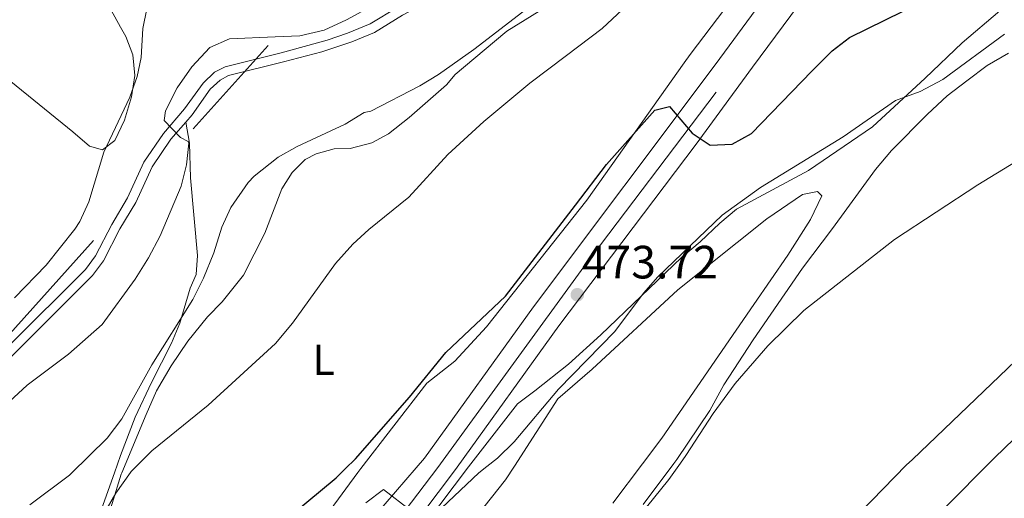
# Model space of a CAD drawing. Units: metres. Extents: x 614002 to 620890, y 4743257 to 4748000.
# Drawn here: x 615765 to 615991, y 4745594 to 4745704 of the extents above; entities that cross this region are included whole.
import ezdxf
from ezdxf.enums import TextEntityAlignment as Align

# ---------------------------------------------------------------- set-up
doc = ezdxf.new("R2010")
doc.units = ezdxf.units.M
doc.header["$MEASUREMENT"] = 0
for name, pattern in [('DGN Style 3', [120.36416, 85.9744, -34.38976]), ('DGN Style 4', [137.6450144, 68.77952, -34.38976, 0.0859744, -34.38976]), ('DGN Style 7', [171.9488, 77.37696000000001, -34.38976, 25.79232, -34.38976])]:
    doc.linetypes.add(name, pattern=pattern)
for name, color, linetype, lineweight in [('Nivel 21', 7, 'Continuous', 0), ('Nivel 23', 7, 'Continuous', 0), ('Nivel 32', 7, 'Continuous', 0), ('Nivel 34', 7, 'Continuous', 0), ('Nivel 36', 7, 'Continuous', 0), ('Nivel 37', 7, 'Continuous', 0), ('Nivel 39', 7, 'Continuous', 0), ('Nivel 4', 7, 'Continuous', 0), ('Nivel 41', 7, 'Continuous', 0), ('Nivel 5', 7, 'Continuous', 0), ('Nivel 54', 7, 'Continuous', 0), ('Nivel 7', 7, 'Continuous', 0)]:
    doc.layers.add(name, color=color, linetype=linetype, lineweight=lineweight)
doc.styles.add('Style-Arial', font='txt')
doc.styles.add('Style-Arial Narrow', font='txt')

# ---------------------------------------------------------------- blocks, each defined once
blk = doc.blocks.new('5PATER_1')
at = {"layer": 'Nivel 7', "linetype": 'Continuous', "lineweight": 0}
h = blk.add_hatch(color=51, dxfattribs=at)
edge = h.paths.add_edge_path()
edge.add_ellipse((0.002933170646429062, 0.00375470332801342), major_axis=(-1.095731442372465, -1.110710699892244), ratio=0.9994222409660318, start_angle=0, end_angle=360)

msp = doc.modelspace()

# ---------------------------------------------------------------- linework, layer by layer
at = {"layer": 'Nivel 21', "color": 7, "linetype": 'Continuous', "lineweight": 13, "extrusion": (0.7365420169618664, -0.6634702953946757, 0.1315789663230705), "elevation": -2694899.321853144, "flags": 128}
msp.add_lwpolyline([(3938175.966669101, 358178.6827875986), (3938157.718242921, 358175.3740201565), (3938123.556478381, 358174.7183192913)], dxfattribs=at)
at = {"layer": 'Nivel 21', "color": 7, "linetype": 'Continuous', "lineweight": 13}
for points in [[(615990.8099999987, 4745781.25, 479.3), (615968.5199999996, 4745752.35, 479.28), (615942.120000001, 4745717.470000001, 478.03), (615924.3500000015, 4745693.26, 477.14), (615882.6400000006, 4745637.630000001, 474.02), (615857.6000000015, 4745602.91, 472.53), (615855.6900000013, 4745600.68, 472.5)], [(615947.0199999996, 4745711.800000001, 477.08), (615933, 4745692.710000001, 476.4), (615920.0100000016, 4745675.029999999, 474.73), (615888.5100000016, 4745633.300000001, 472.72), (615865.1000000015, 4745600.84, 471.05)], [(615865.1000000015, 4745600.84, 471.05), (615863.3599999994, 4745598.43, 471.14), (615834.2800000012, 4745559.869999999, 466.21), (615823.0799999982, 4745544.75, 465.83), (615814.6400000006, 4745533.07, 465.52), (615806.879999999, 4745521.390000001, 463.51), (615799.0399999991, 4745508.189999999, 461.84), (615791.5199999996, 4745494.67, 461.55), (615778.8000000007, 4745466.83, 460.02), (615772.5899999999, 4745451.869999999, 458.3), (615768.7100000009, 4745441.790000001, 457.58), (615763.2300000004, 4745424.27, 456.74), (615747.9499999993, 4745369.470000001, 454.21), (615736.8299999982, 4745326.43, 455.22), (615740.5100000016, 4745324.67, 455.22), (615743.5500000007, 4745321.949999999, 455.28), (615745.9100000001, 4745317.790000001, 455.4), (615746.9499999993, 4745313.550000001, 455.43), (615746.9800000004, 4745312.43, 455.4), (615747.0700000003, 4745308.75, 455.3), (615746.3500000015, 4745303.790000001, 455.16), (615746.1499999985, 4745303, 455.15), (615744.9899999984, 4745298.59, 455.06)]]:
    msp.add_polyline3d(points, dxfattribs=at)
at = {"layer": 'Nivel 21', "color": 7, "linetype": 'DGN Style 3', "lineweight": 0}
for points in [[(615762.1600000001, 4745628.67, 492.83), (615779.7199999988, 4745646.27, 492.88), (615782.0399999991, 4745649.390000001, 492.91), (615785.7600000016, 4745656.59, 493.09), (615789.3599999994, 4745662.67, 492.85), (615793.1600000001, 4745670.91, 492.55), (615797.6400000006, 4745677.470000001, 490.73), (615802.5199999996, 4745683.15, 489.36), (615806.7600000016, 4745689.07, 489.42), (615809.3999999985, 4745691.550000001, 489.42), (615811.8399999999, 4745692.83, 489.28), (615824.6799999997, 4745696.029999999, 489.26), (615835.2199999988, 4745698.939999999, 489.45), (615839.9200000018, 4745700.51, 489.31), (615845.120000001, 4745702.67, 489.2), (615851.4800000004, 4745706.51, 489.19), (615859.8999999985, 4745711.09, 488.96), (615867.7100000009, 4745716.040000001, 488.89), (615886.4600000009, 4745730.65, 488.62), (615901.1700000018, 4745743.52, 488.31), (615917.9100000001, 4745757.17, 488.56), (615924.4600000009, 4745762.1, 488.49), (615934.8599999994, 4745769.16, 487.36), (615937.4600000009, 4745771.560000001, 487.56)], [(615802.7600000016, 4745680.119999999, 489.66), (615803.6400000006, 4745675.23, 489.95), (615803.8399999999, 4745667.310000001, 489.36), (615805.4800000004, 4745649.470000001, 486.26), (615805.1600000001, 4745645.07, 485.71), (615803.8000000007, 4745641.949999999, 485.64), (615801.3999999985, 4745633.869999999, 484.89), (615799.4600000009, 4745629.279999999, 484.64), (615794.8999999985, 4745620.290000001, 484.4), (615791.1600000001, 4745612.27, 484.17), (615787.7600000016, 4745603.470000001, 482.31), (615786.370000001, 4745599.52, 481.35)], [(615786.370000001, 4745599.52, 481.35), (615783.4400000013, 4745591.15, 480.31), (615778, 4745579.310000001, 479.95), (615776.2600000016, 4745574.640000001, 479.8), (615773.6000000015, 4745564.369999999, 478.03), (615771.8399999999, 4745558.859999999, 476.77), (615769.7600000016, 4745552.35, 475.44), (615766.8000000007, 4745541.869999999, 474.05), (615766.7199999988, 4745541.49, 473.99), (615766.0199999996, 4745537.710000001, 473.43)]]:
    msp.add_polyline3d(points, dxfattribs=at)
at = {"layer": 'Nivel 21', "color": 7, "linetype": 'Continuous', "lineweight": 0}
for points in [[(615941.5100000016, 4745772.35, 487.31), (615936.1999999993, 4745767.470000001, 487.02), (615925.7199999988, 4745760.35, 487.83), (615919.2399999984, 4745755.470000001, 487.89), (615902.5599999987, 4745741.869999999, 487.66), (615887.8399999999, 4745728.99, 488.08), (615868.9600000009, 4745714.27, 488.38), (615861, 4745709.23, 488.46), (615852.6000000015, 4745704.66, 488.68), (615846.1000000015, 4745700.73, 488.69), (615840.9100000001, 4745698.58, 488.81), (615834.0599999987, 4745696.279999999, 488.93), (615825.2199999988, 4745693.939999999, 488.85), (615812.6099999994, 4745690.790000001, 488.91), (615810.6600000001, 4745689.77, 489.02), (615808.3900000006, 4745687.640000001, 489.03), (615804.2199999988, 4745681.810000001, 489.25), (615802.7600000016, 4745680.119999999, 489.66)], [(615802.7600000016, 4745680.119999999, 489.66), (615799.3599999994, 4745676.15, 490.62), (615795.0399999991, 4745669.84, 492), (615791.2699999996, 4745661.66, 492.26), (615787.6499999985, 4745655.540000001, 492.5), (615783.879999999, 4745648.24, 492.31), (615781.3599999994, 4745644.85, 492.28), (615763.6900000013, 4745627.140000001, 492.19), (615754.0500000007, 4745617.42, 491.99), (615742.3500000015, 4745606.92, 492.14), (615733.6600000001, 4745598.630000001, 492.1)]]:
    msp.add_polyline3d(points, dxfattribs=at)
at = {"layer": 'Nivel 23', "color": 7, "linetype": 'DGN Style 4', "lineweight": 0}
for points in [[(616587.8500000015, 4746846.550000001, 476.6), (616578.8099999987, 4746796.08, 473.52), (616568.2899999991, 4746724.15, 473.51), (616556.7699999996, 4746633.24, 472.88), (616543, 4746549.58, 477.36), (616529.1999999993, 4746507.65, 477.11), (616514.1400000006, 4746469.73, 474.26), (616497.1400000006, 4746435.32, 473.43), (616476.8099999987, 4746399.16, 472.2), (616454.7300000004, 4746366.77, 471.97), (616443.1799999997, 4746338.140000001, 471.2), (616425.9100000001, 4746284.6, 468.05), (616415.120000001, 4746263.51, 467.87), (616395.2899999991, 4746235.890000001, 467.66), (616342.1700000018, 4746175.27, 467.41), (616293.5599999987, 4746125.18, 468.38), (616207.3000000007, 4746029.83, 472.72), (616105.3000000007, 4745914.779999999, 477.25), (616004.8200000003, 4745792, 478.51), (615924.5899999999, 4745687.02, 476.27), (615894.2300000004, 4745646.84, 473.96), (615860.6799999997, 4745600.76, 471.81)], [(615860.6799999997, 4745600.76, 471.81), (615817.8299999982, 4745544.369999999, 466.15), (615785.7800000012, 4745493.199999999, 461.96), (615767.6999999993, 4745448.439999999, 458.32), (615755.5599999987, 4745413.199999999, 457.11), (615729.620000001, 4745314.390000001, 455.26), (615697.3900000006, 4745178.66, 454.48), (615673.5899999999, 4745052.470000001, 453.7), (615653.1799999997, 4744943.439999999, 452.62), (615645.0899999999, 4744913.449999999, 453.34), (615600.3500000015, 4744774.4, 455.7), (615561.4400000013, 4744649.300000001, 453.62), (615532.4100000001, 4744544.07, 453.88), (615512.8900000006, 4744464.07, 452.85), (615504.8299999982, 4744390.540000001, 452.13), (615495.7800000012, 4744281.02, 452.11), (615482.4800000004, 4744133.790000001, 450.32), (615482.5199999996, 4744130.890000001, 450.29)]]:
    msp.add_polyline3d(points, dxfattribs=at)
at = {"layer": 'Nivel 32', "color": 6, "linetype": 'DGN Style 7', "lineweight": 0}
msp.add_polyline3d([(616352.9699999988, 4746588.26, 546.79), (616117, 4746043.41, 503.72), (616007.2800000012, 4745913.470000001, 489.92), (615896.2899999991, 4745780.99, 501.24), (615732.9299999997, 4745598.619999999, 492.32)], dxfattribs=at)
at = {"layer": 'Nivel 34', "color": 7, "linetype": 'Continuous', "lineweight": 13}
for points in [[(615988.5700000003, 4745602.92, 459.37), (616078.4200000018, 4745689.82, 460.44), (616136.7300000004, 4745781.380000001, 462.88), (616196.3500000015, 4745968.57, 465.11), (616297.9800000004, 4746085.52, 459.97), (616387.8099999987, 4746190.32, 460.05), (616442.2399999984, 4746243.449999999, 459.91), (616472.9699999988, 4746265.84, 459.84), (616522.5599999987, 4746298.77, 459.94), (616559.3399999999, 4746364.449999999, 460.07), (616602.75, 4746447.23, 461.72), (616673.3500000015, 4746651.1, 464.36), (616618.5300000012, 4746853.68, 468.14), (616657.9699999988, 4746976.35, 472.98), (616704.4499999993, 4747163.51, 481.31), (616714.1000000015, 4747343.26, 487.68), (616665.8200000003, 4747427.560000001, 496.78), (616681.6000000015, 4747485.359999999, 504.85), (616706.1700000018, 4747569.960000001, 505.69), (616734.6499999985, 4747681.619999999, 499.2), (616741.6700000018, 4747722.02, 498.86), (616767.5300000012, 4747835.17, 495.09), (616790.5599999987, 4747930.5, 496.1)], [(614065.5599999987, 4744073.220000001, 440.17), (614488.5300000012, 4744227.130000001, 488.46), (614691.3399999999, 4744274.65, 525.5600000000001), (614908.4600000009, 4744417.99, 549.44), (614999.8900000006, 4744431.310000001, 531.2), (615188.4299999997, 4744455.960000001, 481.59), (615340.3099999987, 4744468.560000001, 448.14), (615393.7800000012, 4744464.91, 448.34), (615533.379999999, 4744453.779999999, 453.29), (615704.4499999993, 4744541.310000001, 483.44), (615721.0599999987, 4744674.26, 483.93), (615743.3399999999, 4744852.810000001, 477.66), (615769.9299999997, 4745046.67, 469.28), (615755.9400000013, 4745307.01, 454.56), (615774.25, 4745387.119999999, 452.56), (615988.5700000003, 4745602.92, 459.37)]]:
    msp.add_polyline3d(points, dxfattribs=at)
at = {"layer": 'Nivel 36', "color": 92, "linetype": 'Continuous', "lineweight": 0}
for points in [[(615761.8000000007, 4745738.27, 502.57), (615777.2800000012, 4745717.23, 498.25), (615783.9600000009, 4745708.99, 497.09), (615787.8099999987, 4745701.960000001, 496.11)], [(615944, 4745729.15, 479.37), (615918.6400000006, 4745695.630000001, 477.45), (615917.2800000012, 4745693.710000001, 477.38), (615894.9200000018, 4745662.189999999, 476.29), (615871.879999999, 4745633.07, 475.57), (615864.6000000015, 4745625.15, 475.01), (615858.120000001, 4745620.109999999, 474.69), (615842.9899999984, 4745600.470000001, 475.15)], [(615788.0500000007, 4745599.540000001, 481.23), (615793.6400000006, 4745612.91, 482.27), (615796.0799999982, 4745618.35, 482.39), (615799.4400000013, 4745624.109999999, 482.53), (615803.2800000012, 4745629.790000001, 482.65), (615807.7600000016, 4745635.390000001, 482.15), (615811.120000001, 4745638.83, 481.93), (615816.0399999991, 4745644.91, 482.07), (615820.9600000009, 4745654.59, 482.67), (615824.879999999, 4745664.75, 482.83), (615827.2399999984, 4745668.51, 483.27), (615830.1999999993, 4745671.550000001, 483.37), (615832.7199999988, 4745672.83, 483.11), (615836.8399999999, 4745673.949999999, 483.05), (615840.5599999987, 4745674.029999999, 482.63), (615845.5199999996, 4745675.310000001, 482.45), (615849.3200000003, 4745677.390000001, 481.99), (615854.120000001, 4745681.15, 482.13), (615862.6400000006, 4745688.67, 482.35), (615864.6799999997, 4745691.07, 482.61), (615871.3299999982, 4745696.640000001, 482.31), (615876.5199999996, 4745700.99, 482.07), (615895, 4745712.51, 481.47)], [(615787.8099999987, 4745701.960000001, 496.11), (615789, 4745699.790000001, 495.81), (615790.6000000015, 4745695.550000001, 495.13), (615791.0399999991, 4745690.83, 495.13), (615790.3200000003, 4745685.949999999, 495.13), (615788.6799999997, 4745680.59, 495.13), (615786.4800000004, 4745675.869999999, 495.13), (615783.6400000006, 4745673.710000001, 495.41), (615780.6799999997, 4745674.59, 496.01), (615776.8000000007, 4745677.869999999, 496.25), (615762.6000000015, 4745689.470000001, 499.45)], [(615914.9200000018, 4745601.68, 464.34), (615915.6000000015, 4745602.59, 464.33), (615923.1999999993, 4745613.790000001, 464.39), (615926.3999999985, 4745619.710000001, 464.48), (615933.0799999982, 4745630.029999999, 464.99), (615944.4400000013, 4745646.51, 465.65), (615951.3599999994, 4745655.630000001, 465.83), (615961.2399999984, 4745669.23, 466.55), (615964.9200000018, 4745673.550000001, 466.73), (615973.1600000001, 4745681.949999999, 467.39), (615977.7199999988, 4745686.109999999, 467.57), (615982.2100000009, 4745689.58, 467.6), (615986.8399999999, 4745693.15, 467.63), (615991.7600000016, 4745695.949999999, 467.66)], [(615878.2899999991, 4745601.060000001, 468.37), (615888.2399999984, 4745616.51, 468.62), (615896.1600000001, 4745623.310000001, 468.35), (615915.8399999999, 4745641.550000001, 467.93), (615936.2399999984, 4745657.869999999, 468.05), (615944.4400000013, 4745663.470000001, 468.02), (615947.879999999, 4745664.189999999, 468.02), (615948.9200000018, 4745663.15, 467.93), (615946.2800000012, 4745657.710000001, 467.81), (615941.0799999982, 4745649.550000001, 467.42), (615933.2800000012, 4745638.189999999, 466.94), (615912.120000001, 4745607.470000001, 466.4), (615907.6799999997, 4745601.560000001, 466.14)], [(615842.9899999984, 4745600.470000001, 475.15), (615842.2800000012, 4745599.550000001, 475.17), (615835.9600000009, 4745590.91, 474.89), (615825.879999999, 4745578.029999999, 474.61), (615810.4800000004, 4745569.15, 474.01), (615802.9200000018, 4745562.51, 474.07), (615793.5599999987, 4745556.029999999, 473.93), (615784.120000001, 4745550.43, 474.25), (615779.120000001, 4745548.27, 474.19), (615776.5199999996, 4745548.75, 474.75), (615774.3599999994, 4745551.710000001, 475.45), (615774.1600000001, 4745554.189999999, 475.91), (615776.8399999999, 4745565.310000001, 478.25), (615779, 4745572.27, 478.87), (615783.8000000007, 4745585.710000001, 480.37), (615787.9200000018, 4745599.23, 481.21), (615788.0500000007, 4745599.540000001, 481.23)], [(615869.8000000007, 4745589.790000001, 467.9), (615876.2399999984, 4745597.869999999, 468.32), (615878.2899999991, 4745601.060000001, 468.37)], [(615907.6799999997, 4745601.560000001, 466.14), (615900.879999999, 4745592.51, 465.74)], [(615907.8399999999, 4745592.189999999, 464.39), (615914.9200000018, 4745601.68, 464.34)]]:
    msp.add_polyline3d(points, dxfattribs=at)
at = {"layer": 'Nivel 39', "color": 7, "linetype": 'Continuous', "lineweight": 0}
for points in [[(615867.7300000004, 4745600.880000001, 470.65), (615878.9600000009, 4745615.390000001, 471.16), (615882.9699999988, 4745618.369999999, 470.96), (615890.7199999988, 4745624.51, 470.64), (615898.1000000015, 4745631.210000001, 470.48), (615916.6799999997, 4745648.99, 469.77), (615920.9600000009, 4745652.59, 469.63), (615925.4400000013, 4745656.91, 469.69), (615929.2899999991, 4745660.1, 469.76), (615945.8399999999, 4745668.99, 469.37), (615960.5599999987, 4745678.99, 469.28), (615972.620000001, 4745690.189999999, 470.59), (615981.1600000001, 4745698.35, 471.19), (615989.7800000012, 4745705.689999999, 471.36), (615993.6799999997, 4745710.01, 471.92), (616002.0300000012, 4745719.779999999, 472.87)], [(615806.879999999, 4745521.390000001, 463.51), (615819.1799999997, 4745533.83, 465.04), (615844.4400000013, 4745570.01, 467.13), (615867.7300000004, 4745600.880000001, 470.65)]]:
    msp.add_polyline3d(points, dxfattribs=at)
at = {"layer": 'Nivel 4', "color": 30, "linetype": 'Continuous', "lineweight": 30, "elevation": 475, "flags": 128}
for points in [[(615839.4200000018, 4745600.41), (615841.7600000016, 4745602.75), (615854.1600000001, 4745616.91), (615862.4800000004, 4745627.15), (615876.25, 4745640.09), (615892.3200000003, 4745660.99), (615899.4400000013, 4745670.35), (615910.5199999996, 4745682.83), (615913.9200000018, 4745683.710000001), (615919.0799999982, 4745677.550000001), (615923.2699999996, 4745674.790000001), (615928.3200000003, 4745675.07), (615932.7199999988, 4745677.460000001), (615946.5799999982, 4745691.85), (615951.2399999984, 4745696.51), (615955.2100000009, 4745699.550000001), (615967.5599999987, 4745705.609999999), (615973.8000000007, 4745709.310000001), (615987.3999999985, 4745720.34), (615998.2800000012, 4745730.02), (616008.1099999994, 4745739.949999999), (616012.0899999999, 4745744.83), (616016.2300000004, 4745752.119999999)], [(615764.7300000004, 4745543.550000001), (615769.5599999987, 4745550.59), (615773.1099999994, 4745554.1), (615778.3599999994, 4745558.109999999), (615804.4400000013, 4745573.710000001), (615815.0799999982, 4745580.91), (615823.879999999, 4745587.15), (615837.3599999994, 4745598.35), (615839.4200000018, 4745600.41)]]:
    msp.add_lwpolyline(points, dxfattribs=at)
at = {"layer": 'Nivel 5', "color": 30, "linetype": 'Continuous', "lineweight": 0, "flags": 128}
for points, elevation in [([(615790.0500000007, 4745599.58), (615790.1999999993, 4745599.790000001), (615794.9600000009, 4745604.59), (615807.9200000018, 4745615.07), (615823.3599999994, 4745629.210000001), (615827.3200000003, 4745633.869999999), (615837.1999999993, 4745647.630000001), (615841.1600000001, 4745652.029999999), (615844.8000000007, 4745655.460000001), (615854, 4745662.869999999), (615863, 4745672.67), (615871.25, 4745680.23), (615881.8000000007, 4745689.02), (615890.25, 4745695.439999999), (615898.4200000018, 4745701.630000001), (615907.7600000016, 4745710.43)], 480), ([(615750.25, 4745604.890000001), (615766.3599999994, 4745619.640000001), (615775.8000000007, 4745626.75), (615783.5599999987, 4745633.619999999), (615791.1600000001, 4745644.029999999), (615794.1999999993, 4745648.91), (615796.879999999, 4745653.949999999), (615801.7199999988, 4745665.390000001), (615802.9600000009, 4745670.27), (615803.4499999993, 4745675.27), (615803.3200000003, 4745675.630000001), (615801.6000000015, 4745676.59), (615797.8000000007, 4745680.51), (615798.120000001, 4745682.67), (615800.8000000007, 4745687.949999999), (615804.1999999993, 4745692.83), (615808.3200000003, 4745697.23), (615812.8000000007, 4745699.23), (615823.3000000007, 4745699.699999999), (615828.9499999993, 4745699.960000001), (615834.5700000003, 4745701.23), (615839.6799999997, 4745703.6), (615846.7600000016, 4745707.470000001)], 490), ([(615763.4400000013, 4745639.710000001), (615770.7199999988, 4745647.23), (615777.3000000007, 4745655.52), (615778.4400000013, 4745657.23), (615780.5399999991, 4745661.77), (615783.9200000018, 4745673.199999999), (615789.9600000009, 4745685.869999999), (615791.5799999982, 4745690.59), (615792.5199999996, 4745694.99), (615792.9299999997, 4745701.640000001), (615793.8000000007, 4745706.109999999)], 495), ([(615776.4800000004, 4745599.35), (615784.6799999997, 4745607.5), (615788.1000000015, 4745611.939999999), (615795, 4745624.35), (615804.3999999985, 4745639.310000001), (615806.879999999, 4745644.27), (615809.1999999993, 4745650.029999999), (615811.0799999982, 4745655.949999999), (615813.1400000006, 4745660.49), (615817.0799999982, 4745666.220000001), (615818.5199999996, 4745667.710000001), (615824, 4745672.029999999), (615828.3399999999, 4745674.52), (615839.3999999985, 4745679.630000001), (615843.7699999996, 4745682.279999999), (615845.3200000003, 4745682.59), (615856.5199999996, 4745688.43), (615860.8000000007, 4745691.01), (615868.9800000004, 4745696.790000001), (615880.2399999984, 4745705.470000001)], 485), ([(615871.9499999993, 4745600.960000001), (615874.3599999994, 4745602.91), (615878.2399999984, 4745606.59), (615888.370000001, 4745618.699999999), (615901.3200000003, 4745631.949999999), (615907.9200000018, 4745640.83), (615911.2199999988, 4745644.58), (615926, 4745658.75), (615934.8099999987, 4745665.08), (615953.8299999982, 4745676.699999999), (615965.8399999999, 4745685.07), (615971.4800000004, 4745687.15), (615976.7199999988, 4745689.92), (615990.8399999999, 4745700.35)], 470), ([(616076.1999999993, 4745685.869999999), (616073.7199999988, 4745683.74), (616072, 4745682.27), (616053.2800000012, 4745672.83), (616045.2199999988, 4745668.33), (616036.3599999994, 4745662.59), (616023.8900000006, 4745653.310000001), (615998.8399999999, 4745630.43), (615969.6999999993, 4745602.6)], 460), ([(615916.4200000018, 4745601.699999999), (615917.6799999997, 4745603.470000001), (615923.8999999985, 4745613.140000001), (615929, 4745620.029999999), (615936.5199999996, 4745628.67), (615944.7399999984, 4745636.790000001), (615965.5700000003, 4745653.09), (615984.7199999988, 4745665.710000001), (616003.4400000013, 4745677.07)], 465), ([(615955.0799999982, 4745587.710000001), (615968.2600000016, 4745601.23), (615969.6999999993, 4745602.6)], 460), ([(615861.6000000015, 4745591.470000001), (615870.120000001, 4745599.470000001), (615871.9499999993, 4745600.960000001)], 470), ([(615874.9600000009, 4745563.869999999), (615887.1600000001, 4745568.59), (615891.0100000016, 4745571.75), (615895.5700000003, 4745576.09), (615902.1600000001, 4745583.630000001), (615913.7399999984, 4745597.98), (615916.4200000018, 4745601.699999999)], 465), ([(615766.9600000009, 4745592.109999999), (615776.0700000003, 4745598.939999999), (615776.4800000004, 4745599.35)], 485), ([(615774.4499999993, 4745573.630000001), (615786.6799999997, 4745594.83), (615790.0500000007, 4745599.58)], 480), ([(615844.1600000001, 4745592.59), (615848.1799999997, 4745595.640000001), (615854.5199999996, 4745590.75)], 470)]:
    msp.add_lwpolyline(points, dxfattribs=dict(at, elevation=elevation))
at = {"layer": 'Nivel 54', "color": 9, "linetype": 'Continuous', "lineweight": 0}
for points in [[(616150.2300000004, 4745970.82, 473.79), (616090.6400000006, 4745902.35, 478.66), (616059.879999999, 4745866.59, 479.02), (616037.9200000018, 4745840.189999999, 477.53), (616001.6900000013, 4745794.960000001, 478.97), (615993.3200000003, 4745784.51, 479.3), (615990.8099999987, 4745781.25, 479.3), (615968.5199999996, 4745752.35, 479.28), (615942.120000001, 4745717.470000001, 478.03), (615924.3500000015, 4745693.26, 477.14), (615882.6400000006, 4745637.630000001, 474.02), (615857.6000000015, 4745602.91, 472.53), (615855.6900000013, 4745600.68, 472.5), (615843.8000000007, 4745586.83, 469.22)], [(615834.2800000012, 4745559.869999999, 466.21), (615863.3599999994, 4745598.43, 471.14), (615865.1000000015, 4745600.84, 471.05), (615888.5100000016, 4745633.300000001, 472.72), (615920.0100000016, 4745675.029999999, 474.73), (615933, 4745692.710000001, 476.4), (615947.0199999996, 4745711.800000001, 477.08), (615947.9699999988, 4745713.1, 477.13), (615974.3200000003, 4745747.92, 478.44), (615999.0599999987, 4745780, 478.39), (616003.7699999996, 4745785.880000001, 478.26), (616043.5799999982, 4745835.57, 477.13), (616065.4499999993, 4745861.869999999, 478.33), (616096.1799999997, 4745897.59, 477.79), (616155.6799999997, 4745966.02, 472.6)]]:
    msp.add_polyline3d(points, dxfattribs=at)

# ---------------------------------------------------------------- block references
at = {"layer": 'Nivel 7', "color": 51, "linetype": 'Continuous', "lineweight": 0}
msp.add_blockref('5PATER_1', (615892.7199999988, 4745640.43, 473.72), dxfattribs=at)

# ---------------------------------------------------------------- texts
at = {"layer": 'Nivel 37', "color": 92, "linetype": 'Continuous', "lineweight": 0, "style": 'Style-Arial Narrow'}
msp.add_text('L', height=6.99996, dxfattribs=at).set_placement((615834.4431471042, 4745625.45998, 478.27), align=Align.MIDDLE_CENTER)
at = {"layer": 'Nivel 41', "color": 7, "linetype": 'Continuous', "lineweight": 0, "style": 'Style-Arial'}
msp.add_text('473.72', height=7.5, dxfattribs=at).set_placement((615893.75, 4745644.18, 473.72))

doc.saveas('drawing.dxf')
